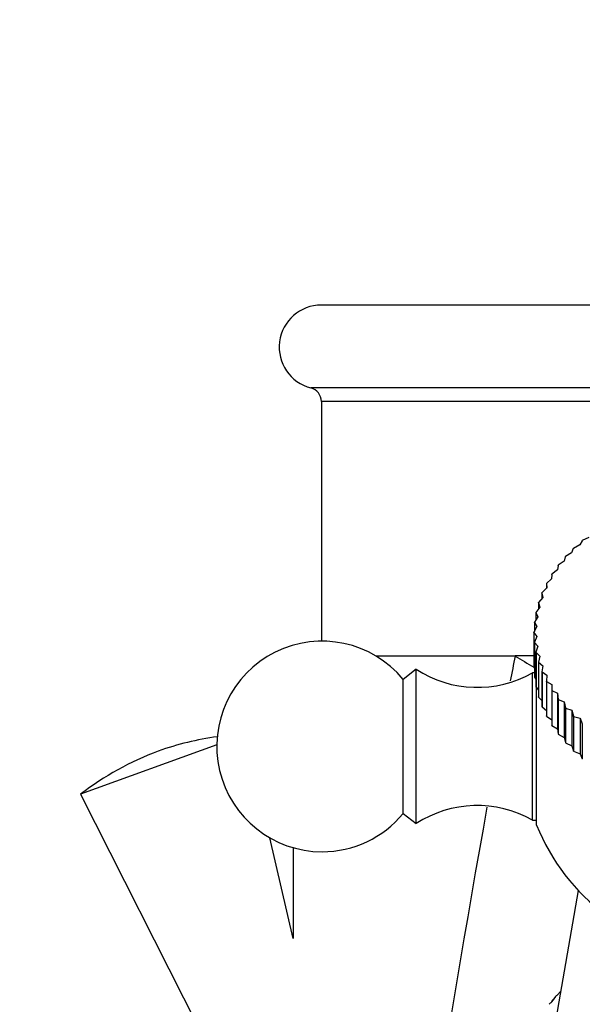
# Model space of a CAD drawing. Units: millimetres. Extents: x -346 to 1655, y 0 to 1381.
# Drawn here: x 916 to 957, y 890 to 960 of the extents above; entities that cross this region are included whole.
import ezdxf
from ezdxf import colors
from ezdxf.entities.mleader import LeaderData, LeaderLine
from ezdxf.math import Vec2, Vec3

# ---------------------------------------------------------------- set-up
doc = ezdxf.new("R2010")
doc.units = ezdxf.units.MM
doc.layers.add('DV5_Défaut', color=7, linetype='Continuous')
doc.layers.add('Défaut', color=7, linetype='Continuous')

# ---------------------------------------------------------------- blocks, each defined once
blk = doc.blocks.new('_DOT')
at = {"color": 0}
blk.add_line((0, 0), (-1, 0), dxfattribs=at)
at = {"color": 0, "const_width": 0.333}
blk.add_lwpolyline([(-0.1665, 0, 1), (0.1665, 0, 1)], format="xyb", close=True, dxfattribs=at)
blk = doc.blocks.new('SE4')
at = {"layer": 'DV5_Défaut', "color": 7, "linetype": 'Continuous'}
for p, q in [((961.973, 939.744), (937.973, 939.744)), ((961.537, 933.839), (937.223, 933.839)), ((960.83, 932.871), (937.973, 932.871)), ((937.973, 932.871), (937.973, 915.8)), ((957.042, 923.185), (956.567, 922.961)), ((955.922, 922.394), (955.799, 922.092)), ((955.922, 922.394), (955.935, 922.407)), ((956.393, 922.654), (955.935, 922.407)), ((956.552, 922.949), (956.393, 922.654)), ((956.552, 922.949), (956.567, 922.961)), ((955.349, 921.809), (955.263, 921.501)), ((955.349, 921.809), (955.361, 921.822)), ((955.799, 922.092), (955.361, 921.822)), ((954.837, 921.196), (954.788, 920.885)), ((954.837, 921.196), (954.848, 921.21)), ((955.263, 921.501), (954.848, 921.21)), ((954.388, 920.559), (954.377, 920.247)), ((954.388, 920.559), (954.397, 920.574)), ((954.788, 920.885), (954.397, 920.574)), ((954.031, 919.589), (953.694, 919.241)), ((954.004, 919.901), (954.012, 919.916)), ((954.004, 919.901), (954.004, 919.562)), ((954.004, 919.901), (954.031, 919.589)), ((954.377, 920.247), (954.012, 919.916)), ((953.752, 918.916), (953.445, 918.551)), ((953.688, 919.226), (953.694, 919.241)), ((953.688, 919.226), (953.688, 918.84)), ((953.688, 919.226), (953.752, 918.916)), ((953.542, 918.23), (953.266, 917.851)), ((953.44, 918.536), (953.445, 918.551)), ((953.44, 918.536), (953.44, 918.091)), ((953.44, 918.536), (953.542, 918.23)), ((953.401, 917.536), (953.159, 917.143)), ((953.263, 917.835), (953.266, 917.851)), ((953.263, 917.835), (953.263, 917.312)), ((953.263, 917.835), (953.401, 917.536)), ((953.331, 916.836), (953.123, 916.432)), ((953.157, 917.128), (953.159, 917.143)), ((953.157, 917.128), (953.157, 916.499)), ((953.157, 917.128), (953.331, 916.836)), ((953.123, 916.416), (953.123, 916.432)), ((953.123, 916.432), (953.123, 913.957)), ((953.123, 916.416), (953.123, 913.941)), ((953.123, 916.416), (953.332, 916.134)), ((953.332, 916.134), (953.159, 915.721)), ((953.16, 915.705), (953.159, 915.721)), ((953.159, 915.721), (953.159, 913.246)), ((953.16, 915.705), (953.16, 913.23)), ((953.16, 915.705), (953.404, 915.434)), ((953.404, 915.434), (953.266, 915.013)), ((941.861, 914.744), (951.777, 914.744)), ((953.157, 914.744), (951.777, 914.744)), ((953.27, 914.997), (953.266, 915.013)), ((953.266, 915.013), (953.266, 912.538)), ((953.27, 914.997), (953.27, 912.523)), ((953.27, 914.997), (953.546, 914.74)), ((953.546, 914.74), (953.445, 914.313)), ((953.45, 914.297), (953.445, 914.313)), ((953.445, 914.313), (953.445, 911.838)), ((953.45, 914.297), (953.45, 911.822)), ((953.45, 914.297), (953.757, 914.054)), ((953.757, 914.054), (953.694, 913.623)), ((944.723, 913.8), (943.802, 913.08)), ((944.723, 902.8), (944.723, 913.8)), ((953.023, 903.051), (953.023, 913.55)), ((953.159, 913.55), (953.023, 913.55)), ((953.123, 913.941), (953.123, 913.957)), ((953.123, 913.941), (953.159, 913.883)), ((953.7, 913.608), (953.694, 913.623)), ((953.694, 913.623), (953.694, 911.148)), ((953.7, 913.608), (953.7, 911.133)), ((953.7, 913.608), (954.038, 913.381)), ((954.038, 913.381), (954.012, 912.948)), ((943.802, 903.521), (943.802, 913.08)), ((953.16, 913.23), (953.159, 913.246)), ((953.16, 913.23), (953.266, 913.086)), ((954.02, 912.933), (954.012, 912.948)), ((954.012, 912.948), (954.012, 910.473)), ((954.02, 912.933), (954.02, 910.458)), ((954.02, 912.933), (954.385, 912.724)), ((954.385, 912.724), (954.385, 910.189)), ((954.385, 912.724), (954.397, 912.29)), ((953.27, 912.523), (953.266, 912.538)), ((953.27, 912.523), (953.445, 912.32)), ((953.307, 902.7), (953.307, 912.479)), ((954.406, 912.276), (954.397, 912.29)), ((954.397, 912.29), (954.397, 909.815)), ((954.406, 912.276), (954.406, 909.801)), ((954.406, 912.276), (954.798, 912.086)), ((954.798, 912.086), (954.798, 909.551)), ((954.798, 912.086), (954.848, 911.654)), ((953.45, 911.822), (953.445, 911.838)), ((953.45, 911.822), (953.694, 911.581)), ((954.858, 911.64), (954.848, 911.654)), ((954.848, 911.654), (954.848, 909.179)), ((954.858, 911.64), (954.858, 909.165)), ((954.858, 911.64), (955.274, 911.471)), ((955.274, 911.471), (955.274, 908.935)), ((955.274, 911.471), (955.361, 911.042)), ((953.7, 911.133), (953.694, 911.148)), ((953.7, 911.133), (954.012, 910.868)), ((954.02, 910.458), (954.012, 910.473)), ((954.02, 910.458), (954.385, 910.189)), ((955.373, 911.028), (955.361, 911.042)), ((955.361, 911.042), (955.361, 908.567)), ((955.373, 911.028), (955.373, 908.554)), ((955.373, 911.028), (955.811, 910.881)), ((955.811, 910.881), (955.811, 908.345)), ((955.811, 910.881), (955.935, 910.457)), ((955.949, 910.444), (955.935, 910.457)), ((955.935, 910.457), (955.935, 907.982)), ((954.385, 910.189), (954.397, 909.815)), ((954.406, 909.801), (954.397, 909.815)), ((954.406, 909.801), (954.798, 909.551)), ((955.949, 910.444), (955.949, 907.97)), ((955.949, 910.444), (956.407, 910.319)), ((956.407, 910.319), (956.407, 907.784)), ((956.407, 910.319), (956.567, 909.903)), ((956.581, 909.891), (956.567, 909.903)), ((956.567, 909.903), (956.567, 907.428)), ((954.798, 909.551), (954.848, 909.179)), ((954.858, 909.165), (954.848, 909.179)), ((954.858, 909.165), (955.274, 908.935)), ((930.524, 908.426), (920.82, 904.894)), ((955.274, 908.935), (955.361, 908.567)), ((955.373, 908.554), (955.361, 908.567)), ((955.373, 908.554), (955.811, 908.345)), ((955.811, 908.345), (955.935, 907.982)), ((955.949, 907.97), (955.935, 907.982)), ((955.949, 907.97), (956.407, 907.784)), ((956.407, 907.784), (956.567, 907.428)), ((956.581, 907.416), (956.567, 907.428)), ((920.82, 904.894), (931.27, 884.222)), ((943.802, 903.521), (944.723, 902.8)), ((953.023, 903.051), (953.307, 903.051)), ((935.973, 894.623), (934.293, 901.793)), ((935.973, 901.086), (935.973, 894.623)), ((956.275, 898.047), (954.32, 886.876)), ((954.807, 890.614), (955.014, 890.842)), ((954.389, 890.104), (954.635, 890.412)), ((954.665, 890.487), (954.493, 890.257))]:
    blk.add_line(p, q, dxfattribs=at)
for centre, radius, start, end in [((937.973, 936.744), 3, 90, 255.52249), ((936.973, 932.871), 1, 0, 75.52249), ((938.023, 908.3), 7.5, 39.59007, 270), ((1882.456, 735.993), 947.689, 169.127897, 169.237243), ((949.079, 920.51), 8, 237.008, 299.53651), ((933.427, 887.98), 21.207, 97.78411, 109.49213), ((933.78, 888.108), 21.207, 110.50787, 127.67268), ((938.023, 908.3), 7.5, 270, 320.40993), ((1882.456, 735.993), 947.689, 169.790034, 172.862542), ((949.079, 896.09), 8, 60.46349, 122.992), ((967.223, 908.3), 15, 201.92134, 233.15857)]:
    blk.add_arc(centre, radius, start, end, dxfattribs=at)
blk.add_ellipse((955.385, 914.744), major_axis=(24.136, -14.194), ratio=0.065737, start_param=4.601073, end_param=4.657214, dxfattribs=at)
blk.add_open_spline([(954.635, 890.412), (954.522, 890.335), (954.436, 890.235), (954.37, 890.103), (954.365, 890.092), (954.36, 890.08)], degree=3, knots=[0, 0, 0, 0, 0.914446, 0.914446, 1, 1, 1, 1], dxfattribs=at)
for points in [[(954.664, 890.489), (954.706, 890.536), (954.754, 890.578), (954.807, 890.614)], [(954.215, 889.941), (954.264, 890.003), (954.322, 890.058), (954.389, 890.104)]]:
    blk.add_open_spline(points, degree=3, dxfattribs=at)

msp = doc.modelspace()

# ---------------------------------------------------------------- block references
at = {"layer": 'Défaut'}
msp.add_blockref('SE4', (0, 0), dxfattribs=at)

# ---------------------------------------------------------------- leaders
at = {"layer": 'Défaut', "color": 7, "linetype": 'Continuous'}
ml = msp.add_multileader_mtext('Standard', dxfattribs=at)
ml.set_content('{\\pxsm0.9;\\fSolid Edge ISO|b1||i0||c0|p34;\\W1.;04/08/2017\\P}', color=256)
ml.set_leader_properties()
ml.set_arrow_properties(name='DOT')
ml.build(insert=Vec2(0, 0))
ml.multileader.update_dxf_attribs({"leader_type": 0, "dogleg_length": 0, "arrow_head_size": 12})
ctx = ml.context
ctx.base_point, ctx.char_height, ctx.arrow_head_size, ctx.landing_gap_size = Vec3(1213.022, 1368.591), 12, 12, 4.2
notes = []
notes.append((ctx, [(0, (0, 0, 0), (0, 0), (1, 0), 1, [])]))
ctx.mtext.insert = Vec3(1215.022, 1374.711)
for ctx, leaders in notes:
    for number, flags, end, landing, length, lines in leaders:
        leader = LeaderData()
        leader.index, (leader.has_last_leader_line, leader.has_dogleg_vector, leader.attachment_direction) = number, flags
        leader.last_leader_point, leader.dogleg_vector, leader.dogleg_length = Vec3(end), Vec3(landing), length
        for number, points, colour, breaks in lines:
            line = LeaderLine()
            line.index, line.vertices, line.color, line.breaks = number, Vec3.list(points), colors.encode_raw_color(colour), breaks
            leader.lines.append(line)
        ctx.leaders.append(leader)

doc.saveas('drawing.dxf')
